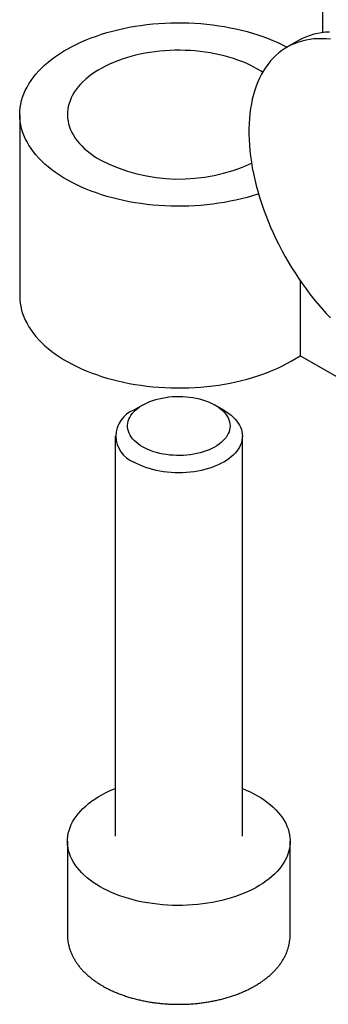
# Model space of a CAD drawing. Units: millimetres. Extents: x 20 to 228, y -7 to 292.
# Drawn here: x 143 to 150, y 86 to 106 of the extents above; entities that cross this region are included whole.
import ezdxf

# ---------------------------------------------------------------- set-up
doc = ezdxf.new("R2010")
doc.units = ezdxf.units.MM

msp = doc.modelspace()

# ---------------------------------------------------------------- linework, layer by layer
at = {"color": 7, "linetype": 'Continuous', "lineweight": 25}
for p, q in [((149.4392, 106.1596), (149.4392, 108.634)), ((148.9323, 105.9916), (148.6895, 105.8514)), ((143.0889, 104.4421), (143.0889, 100.6316)), ((148.9678, 100.9564), (148.9678, 99.3798)), ((148.7792, 99.2709), (148.9678, 99.3798)), ((167.3526, 88.7665), (148.9678, 99.3798)), ((145.6631, 98.3479), (145.4792, 98.2417)), ((147.3652, 98.2417), (147.1813, 98.3479)), ((145.0889, 97.6975), (145.0889, 89.3089)), ((147.7555, 89.3089), (147.7555, 97.6975)), ((144.0889, 89.2), (144.0889, 87.2403)), ((148.7555, 87.2403), (148.7555, 89.2))]:
    msp.add_line(p, q, dxfattribs=at)
at = {"color": 7, "linetype": 'Continuous', "lineweight": 25, "flags": 128}
for points in [[(148.0933, 102.7771), (148.0767, 102.7716), (147.9655, 102.7365), (147.8522, 102.7039), (147.7367, 102.6738), (147.6194, 102.6462), (147.5003, 102.6213), (147.3797, 102.5989), (147.2577, 102.5793), (147.1345, 102.5623), (147.0103, 102.548), (146.8852, 102.5365), (146.7594, 102.5277), (146.6332, 102.5217), (146.5066, 102.5185), (146.38, 102.518), (146.2534, 102.5203), (146.127, 102.5254), (146.0011, 102.5333), (145.8757, 102.5439), (145.7512, 102.5572), (145.6276, 102.5733), (145.5052, 102.5921), (145.3841, 102.6135), (145.2645, 102.6376), (145.1466, 102.6643), (145.0305, 102.6936), (144.9164, 102.7254), (144.8045, 102.7596), (144.695, 102.7963), (144.5879, 102.8354), (144.4835, 102.8768), (144.3818, 102.9205), (144.2832, 102.9663), (144.1876, 103.0143), (144.0952, 103.0643), (144.0062, 103.1164), (143.9207, 103.1703), (143.8388, 103.2261), (143.7606, 103.2836), (143.6863, 103.3428), (143.6159, 103.4036), (143.5496, 103.466), (143.4875, 103.5297), (143.4295, 103.5947), (143.3759, 103.6609), (143.3267, 103.7283), (143.2819, 103.7967), (143.2417, 103.8661), (143.2061, 103.9362), (143.1751, 104.0072), (143.1489, 104.0787), (143.1273, 104.1507), (143.1105, 104.2232), (143.0985, 104.296), (143.0913, 104.369), (143.0889, 104.4421), (143.0913, 104.5152), (143.0985, 104.5883), (143.1105, 104.661), (143.1273, 104.7335), (143.1489, 104.8056), (143.1751, 104.8771), (143.2061, 104.948), (143.2417, 105.0182), (143.2819, 105.0875), (143.3267, 105.156), (143.3759, 105.2233), (143.4295, 105.2896), (143.4875, 105.3546), (143.5496, 105.4183), (143.6159, 105.4806), (143.6863, 105.5414), (143.7606, 105.6006), (143.8388, 105.6582), (143.9207, 105.714), (144.0062, 105.7679), (144.0952, 105.8199), (144.1876, 105.87), (144.2832, 105.918), (144.3818, 105.9638), (144.4835, 106.0075), (144.5879, 106.0489), (144.695, 106.0879), (144.8045, 106.1246), (144.9164, 106.1589), (145.0305, 106.1907), (145.1466, 106.22), (145.2645, 106.2466), (145.3841, 106.2707), (145.5052, 106.2922), (145.6276, 106.311), (145.7512, 106.327), (145.8757, 106.3404), (146.0011, 106.351), (146.127, 106.3589), (146.2534, 106.364), (146.38, 106.3663), (146.5066, 106.3658), (146.6332, 106.3626), (146.7594, 106.3566), (146.8852, 106.3478), (147.0103, 106.3362), (147.1345, 106.322), (147.2577, 106.305), (147.3797, 106.2853), (147.5003, 106.263), (147.6194, 106.238), (147.7367, 106.2105), (147.8522, 106.1804), (147.9655, 106.1478), (148.0767, 106.1127), (148.1854, 106.0752), (148.2916, 106.0353), (148.3951, 105.9932), (148.4958, 105.9488), (148.5934, 105.9022), (148.688, 105.8535), (148.6907, 105.8521)], [(149.5816, 106.1711), (149.4969, 106.1659), (149.414, 106.1562), (149.3328, 106.142), (149.2536, 106.1235), (149.1764, 106.1006), (149.1014, 106.0734), (149.0285, 106.0418), (148.958, 106.006), (148.9323, 105.9916)], [(149.6021, 106.0202), (149.5129, 106.0283), (149.4251, 106.0318), (149.3388, 106.031), (149.2542, 106.0257), (149.1712, 106.016), (149.0901, 106.0019), (149.0108, 105.9834), (148.9337, 105.9605), (148.8586, 105.9332), (148.7857, 105.9017), (148.7152, 105.8658), (148.6471, 105.8258), (148.5814, 105.7816), (148.5183, 105.7332), (148.4579, 105.6808), (148.4001, 105.6244), (148.3452, 105.5641), (148.2931, 105.4999), (148.244, 105.432), (148.1978, 105.3603), (148.1547, 105.2851), (148.1147, 105.2064), (148.0779, 105.1243), (148.0442, 105.0389), (148.0138, 104.9504), (147.9867, 104.8587), (147.9629, 104.7641), (147.9424, 104.6667), (147.9253, 104.5665), (147.9116, 104.4638), (147.9014, 104.3586), (147.8945, 104.251), (147.8911, 104.1413), (147.8911, 104.0295), (147.8945, 103.9158), (147.9014, 103.8003), (147.9116, 103.6833), (147.9253, 103.5647), (147.9424, 103.4448), (147.9629, 103.3237), (147.9867, 103.2016), (148.0138, 103.0787), (148.0442, 102.955), (148.0779, 102.8308), (148.1147, 102.7061), (148.1547, 102.5812), (148.1978, 102.4563), (148.244, 102.3314), (148.2931, 102.2067), (148.3452, 102.0824), (148.4001, 101.9586), (148.4579, 101.8356), (148.5183, 101.7134), (148.5814, 101.5922), (148.6471, 101.4721), (148.7152, 101.3534), (148.7857, 101.2361), (148.8586, 101.1205), (148.9337, 101.0066), (149.0108, 100.8945), (149.0901, 100.7846), (149.1712, 100.6768), (149.2542, 100.5713), (149.3388, 100.4682), (149.4251, 100.3678), (149.5129, 100.27), (149.6021, 100.175)], [(148.179, 105.3286), (148.1455, 105.3503), (148.0721, 105.3946), (147.9953, 105.437), (147.9152, 105.4773), (147.8321, 105.5154), (147.746, 105.5514), (147.6572, 105.585), (147.5658, 105.6163), (147.472, 105.6451), (147.3761, 105.6714), (147.2782, 105.6952), (147.1785, 105.7164), (147.0773, 105.735), (146.9746, 105.7508), (146.8709, 105.764), (146.7662, 105.7744), (146.6608, 105.7821), (146.5549, 105.787), (146.4488, 105.7891), (146.3425, 105.7884), (146.2365, 105.7849), (146.1308, 105.7786), (146.0257, 105.7696), (145.9215, 105.7578), (145.8183, 105.7432), (145.7163, 105.726), (145.6158, 105.7061), (145.517, 105.6837), (145.4201, 105.6586), (145.3252, 105.631), (145.2326, 105.6009), (145.1425, 105.5685), (145.055, 105.5337), (144.9704, 105.4966), (144.8887, 105.4574), (144.8103, 105.416), (144.7352, 105.3727), (144.6635, 105.3274), (144.5956, 105.2803), (144.5314, 105.2314), (144.4711, 105.1809), (144.4149, 105.1289), (144.3628, 105.0754), (144.315, 105.0207), (144.2716, 104.9647), (144.2326, 104.9076), (144.1982, 104.8496), (144.1684, 104.7908), (144.1432, 104.7312), (144.1228, 104.671), (144.1071, 104.6104), (144.0963, 104.5493), (144.0902, 104.4881), (144.089, 104.4268), (144.0926, 104.3655), (144.1011, 104.3044), (144.1144, 104.2435), (144.1324, 104.1831), (144.1552, 104.1232), (144.1827, 104.064), (144.2148, 104.0055), (144.2515, 103.948), (144.2928, 103.8915), (144.3384, 103.8361), (144.3883, 103.782), (144.4425, 103.7292), (144.5007, 103.6779), (144.563, 103.6282), (144.6291, 103.5802), (144.6989, 103.534), (144.7723, 103.4897), (144.7723, 103.4897)], [(143.0889, 100.6316), (143.0913, 100.5585), (143.0985, 100.4855), (143.1105, 100.4127), (143.1273, 100.3402), (143.1489, 100.2682), (143.1751, 100.1966), (143.2061, 100.1257), (143.2417, 100.0555), (143.2819, 99.9862), (143.3267, 99.9178), (143.3759, 99.8504), (143.4295, 99.7842), (143.4875, 99.7191), (143.5496, 99.6554), (143.6159, 99.5931), (143.6863, 99.5323), (143.7606, 99.4731), (143.8388, 99.4156), (143.9207, 99.3598), (144.0062, 99.3058), (144.0952, 99.2538), (144.1876, 99.2038), (144.2832, 99.1558), (144.3818, 99.1099), (144.4835, 99.0663), (144.5879, 99.0249), (144.695, 98.9858), (144.8045, 98.9491), (144.9164, 98.9148), (145.0305, 98.8831), (145.1466, 98.8538), (145.2645, 98.8271), (145.3841, 98.803), (145.5052, 98.7816), (145.6276, 98.7628), (145.7512, 98.7467), (145.8757, 98.7334), (146.0011, 98.7227), (146.127, 98.7149), (146.2534, 98.7098), (146.38, 98.7075), (146.5066, 98.7079), (146.6332, 98.7112), (146.7594, 98.7172), (146.8852, 98.726), (147.0103, 98.7375), (147.1345, 98.7518), (147.2577, 98.7687), (147.3797, 98.7884), (147.5003, 98.8108), (147.6194, 98.8357), (147.7367, 98.8633), (147.8522, 98.8934), (147.9655, 98.926), (148.0767, 98.9611), (148.1854, 98.9986), (148.2916, 99.0384), (148.3951, 99.0806), (148.4958, 99.125), (148.5934, 99.1715), (148.688, 99.2202), (148.7792, 99.2709)], [(145.6632, 97.4717), (145.6137, 97.5022), (145.5679, 97.5347), (145.526, 97.5688), (145.4882, 97.6045), (145.4546, 97.6416), (145.4254, 97.68), (145.4008, 97.7193), (145.3809, 97.7596), (145.3657, 97.8005), (145.3553, 97.8419), (145.3498, 97.8837), (145.3492, 97.9255), (145.3535, 97.9673), (145.3627, 98.0088), (145.3766, 98.0499), (145.3954, 98.0903), (145.4189, 98.1299), (145.4469, 98.1685), (145.4794, 98.2059), (145.5161, 98.242), (145.5571, 98.2765), (145.6019, 98.3094), (145.6505, 98.3405), (145.7027, 98.3696), (145.7581, 98.3966), (145.8165, 98.4213), (145.8777, 98.4438), (145.9414, 98.4638), (146.0073, 98.4813), (146.075, 98.4961), (146.1444, 98.5083), (146.215, 98.5178), (146.2866, 98.5245), (146.3588, 98.5283), (146.4313, 98.5294), (146.5037, 98.5276), (146.5758, 98.5231), (146.6471, 98.5157), (146.7175, 98.5055), (146.7865, 98.4927), (146.8538, 98.4771), (146.9191, 98.459), (146.9822, 98.4384), (147.0428, 98.4154), (147.1005, 98.39), (147.1551, 98.3625), (147.2064, 98.3329), (147.254, 98.3014), (147.2979, 98.2681), (147.3378, 98.2331), (147.3736, 98.1967), (147.4049, 98.159), (147.4318, 98.1201), (147.4541, 98.0803), (147.4717, 98.0397), (147.4845, 97.9985), (147.4924, 97.9569), (147.4955, 97.915), (147.4937, 97.8732), (147.4869, 97.8315), (147.4753, 97.7902), (147.459, 97.7494), (147.4378, 97.7094), (147.4121, 97.6703), (147.3818, 97.6322), (147.3472, 97.5955), (147.3083, 97.5601), (147.2654, 97.5264), (147.2186, 97.4944), (147.1682, 97.4643), (147.1144, 97.4363), (147.0575, 97.4104), (146.9976, 97.3868), (146.9351, 97.3655), (146.8703, 97.3468), (146.8035, 97.3306), (146.7349, 97.3171), (146.6648, 97.3062), (146.5937, 97.2981), (146.5218, 97.2929), (146.4494, 97.2904), (146.3769, 97.2907), (146.3046, 97.2939), (146.2328, 97.2999), (146.1619, 97.3087), (146.0922, 97.3202), (146.024, 97.3344), (145.9577, 97.3512), (145.8934, 97.3706), (145.8315, 97.3924), (145.7724, 97.4166), (145.7162, 97.4431), (145.6632, 97.4717)], [(147.3652, 98.2417), (147.4202, 98.2079), (147.4718, 98.1722), (147.5195, 98.1348), (147.5632, 98.0957), (147.6028, 98.0552), (147.6381, 98.0134), (147.6689, 97.9705), (147.6952, 97.9265), (147.7168, 97.8817), (147.7337, 97.8363), (147.7458, 97.7903), (147.7531, 97.744), (147.7555, 97.6975), (147.7531, 97.651), (147.7458, 97.6047), (147.7337, 97.5588), (147.7168, 97.5133), (147.6952, 97.4685), (147.6689, 97.4246), (147.6381, 97.3816), (147.6028, 97.3398), (147.5632, 97.2993), (147.5195, 97.2603), (147.4718, 97.2228), (147.4202, 97.1871), (147.365, 97.1532), (147.3064, 97.1214), (147.2445, 97.0916), (147.1796, 97.064), (147.112, 97.0388), (147.0418, 97.016), (146.9694, 96.9956), (146.895, 96.9778), (146.8189, 96.9626), (146.7413, 96.9502), (146.6625, 96.9404), (146.5829, 96.9334), (146.5027, 96.9292), (146.4222, 96.9278), (146.3417, 96.9292), (146.2615, 96.9334), (146.1819, 96.9404), (146.1031, 96.9502), (146.0255, 96.9626), (145.9494, 96.9778), (145.875, 96.9956), (145.8026, 97.016), (145.7324, 97.0388), (145.6648, 97.064), (145.5999, 97.0916), (145.538, 97.1214), (145.4794, 97.1532)], [(144.7723, 88.2476), (144.6989, 88.2919), (144.6291, 88.3381), (144.563, 88.3861), (144.5007, 88.4358), (144.4425, 88.4871), (144.3883, 88.5399), (144.3384, 88.594), (144.2928, 88.6494), (144.2515, 88.7059), (144.2148, 88.7634), (144.1827, 88.8219), (144.1552, 88.8811), (144.1324, 88.941), (144.1144, 89.0014), (144.1011, 89.0623), (144.0926, 89.1234), (144.089, 89.1847), (144.0902, 89.246), (144.0963, 89.3073), (144.1071, 89.3683), (144.1228, 89.4289), (144.1432, 89.4891), (144.1684, 89.5487), (144.1982, 89.6075), (144.2326, 89.6655), (144.2716, 89.7226), (144.315, 89.7786), (144.3628, 89.8333), (144.4149, 89.8868), (144.4711, 89.9388), (144.5314, 89.9893), (144.5956, 90.0382), (144.6635, 90.0853), (144.7352, 90.1306), (144.8103, 90.174), (144.8887, 90.2153), (144.9704, 90.2545), (145.055, 90.2916), (145.0889, 90.3055)], [(147.7555, 90.3055), (147.8321, 90.2733), (147.9152, 90.2352), (147.9953, 90.1949), (148.0721, 90.1525), (148.1455, 90.1082), (148.2153, 90.062), (148.2814, 90.0139), (148.3437, 89.9643), (148.4019, 89.913), (148.4561, 89.8602), (148.506, 89.8061), (148.5516, 89.7507), (148.5928, 89.6942), (148.6296, 89.6366), (148.6617, 89.5782), (148.6892, 89.519), (148.712, 89.4591), (148.73, 89.3986), (148.7433, 89.3378), (148.7518, 89.2767), (148.7554, 89.2154), (148.7542, 89.1541), (148.7481, 89.0928), (148.7373, 89.0318), (148.7216, 88.9712), (148.7012, 88.911), (148.676, 88.8514), (148.6462, 88.7926), (148.6118, 88.7345), (148.5728, 88.6775), (148.5294, 88.6215), (148.4816, 88.5668), (148.4295, 88.5133), (148.3733, 88.4613), (148.313, 88.4108), (148.2488, 88.3619), (148.1809, 88.3148), (148.1092, 88.2695), (148.0341, 88.2261), (147.9557, 88.1848), (147.874, 88.1455), (147.7894, 88.1085), (147.7019, 88.0737), (147.6118, 88.0412), (147.5192, 88.0112), (147.4243, 87.9836), (147.3274, 87.9585), (147.2286, 87.936), (147.1281, 87.9162), (147.0261, 87.8989), (146.9229, 87.8844), (146.8187, 87.8726), (146.7136, 87.8636), (146.6079, 87.8573), (146.5019, 87.8538), (146.3956, 87.8531), (146.2895, 87.8552), (146.1836, 87.8601), (146.0782, 87.8678), (145.9735, 87.8782), (145.8697, 87.8913), (145.7671, 87.9072), (145.6659, 87.9258), (145.5662, 87.947), (145.4683, 87.9707), (145.3724, 87.9971), (145.2786, 88.0259), (145.1872, 88.0572), (145.0984, 88.0908), (145.0123, 88.1267), (144.9292, 88.1649), (144.8491, 88.2052), (144.7723, 88.2476), (144.7723, 88.2476)]]:
    msp.add_lwpolyline(points, dxfattribs=at)
at = {"color": 7, "linetype": 'Continuous', "lineweight": 25}
for centre, radius, start, end in [((146.4284, 106.7063), 3.6179, 242.75762, 294.80187), ((145.6895, 97.6975), 0.5834, 111.12367, 248.89246)]:
    msp.add_arc(centre, radius, start, end, dxfattribs=at)
for points, knots in [([(144.0893, 87.2407), (144.0891, 87.2355), (144.0885, 87.2088), (144.0917, 87.1607), (144.0989, 87.0966), (144.1108, 87.0329), (144.1269, 86.9697), (144.1472, 86.907), (144.1718, 86.845), (144.2006, 86.7837), (144.2336, 86.7233), (144.2708, 86.6638), (144.3122, 86.6053), (144.3578, 86.548), (144.4074, 86.4921), (144.461, 86.4375), (144.5184, 86.3846), (144.5796, 86.3333), (144.6443, 86.2839), (144.7125, 86.2364), (144.7739, 86.1972), (144.8131, 86.1743), (144.8275, 86.1658)], [0, 0, 0, 0, 0.0122728, 0.0628026, 0.1133221, 0.1639246, 0.2147085, 0.2657645, 0.3171727, 0.3689986, 0.4212908, 0.4740782, 0.5273689, 0.5811505, 0.6353913, 0.6900445, 0.7450522, 0.8003506, 0.8558749, 0.9115639, 0.9673623, 1, 1, 1, 1]), ([(144.8275, 86.1658), (144.8409, 86.1581), (144.8795, 86.1362), (144.9453, 86.1018), (145.0257, 86.0631), (145.1086, 86.0269), (145.1939, 85.993), (145.2814, 85.9614), (145.3709, 85.9324), (145.4622, 85.9058), (145.5552, 85.8817), (145.6497, 85.8601), (145.7456, 85.841), (145.8426, 85.8246), (145.9407, 85.8106), (146.0396, 85.7993), (146.1391, 85.7906), (146.2391, 85.7845), (146.3395, 85.7811), (146.4399, 85.7802), (146.5404, 85.782), (146.6406, 85.7864), (146.7405, 85.7934), (146.8398, 85.803), (146.9384, 85.8153), (147.0361, 85.8301), (147.1327, 85.8474), (147.2281, 85.8674), (147.3221, 85.8898), (147.4145, 85.9148), (147.5052, 85.9423), (147.594, 85.9722), (147.6807, 86.0046), (147.7653, 86.0394), (147.8475, 86.0765), (147.9272, 86.116), (148.0041, 86.1578), (148.0782, 86.2019), (148.1493, 86.2481), (148.2172, 86.2965), (148.2817, 86.347), (148.3427, 86.3994), (148.3999, 86.4537), (148.4532, 86.5097), (148.5025, 86.5673), (148.5477, 86.6263), (148.5885, 86.6867), (148.625, 86.7481), (148.657, 86.8104), (148.6845, 86.8735), (148.7076, 86.9372), (148.7261, 87.0013), (148.7403, 87.0657), (148.7498, 87.1303), (148.755, 87.1885), (148.755, 87.2252), (148.7551, 87.2403)], [0, 0, 0, 0, 0.0102184, 0.0293156, 0.0483989, 0.0674696, 0.0865232, 0.105557, 0.1245695, 0.1435603, 0.16253, 0.1814795, 0.2004105, 0.2193248, 0.2382245, 0.2571119, 0.2759893, 0.2948592, 0.3137243, 0.3325869, 0.3514498, 0.3703148, 0.3891844, 0.4080612, 0.4269477, 0.4458466, 0.4647604, 0.4836916, 0.5026425, 0.5216153, 0.540612, 0.5596342, 0.5786829, 0.5977587, 0.6168611, 0.6359885, 0.6551377, 0.6743036, 0.6934789, 0.7126495, 0.7318009, 0.7509157, 0.7699732, 0.7889503, 0.8078226, 0.8265663, 0.8451595, 0.8635851, 0.8818316, 0.8998953, 0.9177801, 0.9354977, 0.9530668, 0.970512, 0.9878625, 1, 1, 1, 1])]:
    msp.add_open_spline(points, degree=3, knots=knots, dxfattribs=at)

doc.saveas('drawing.dxf')
